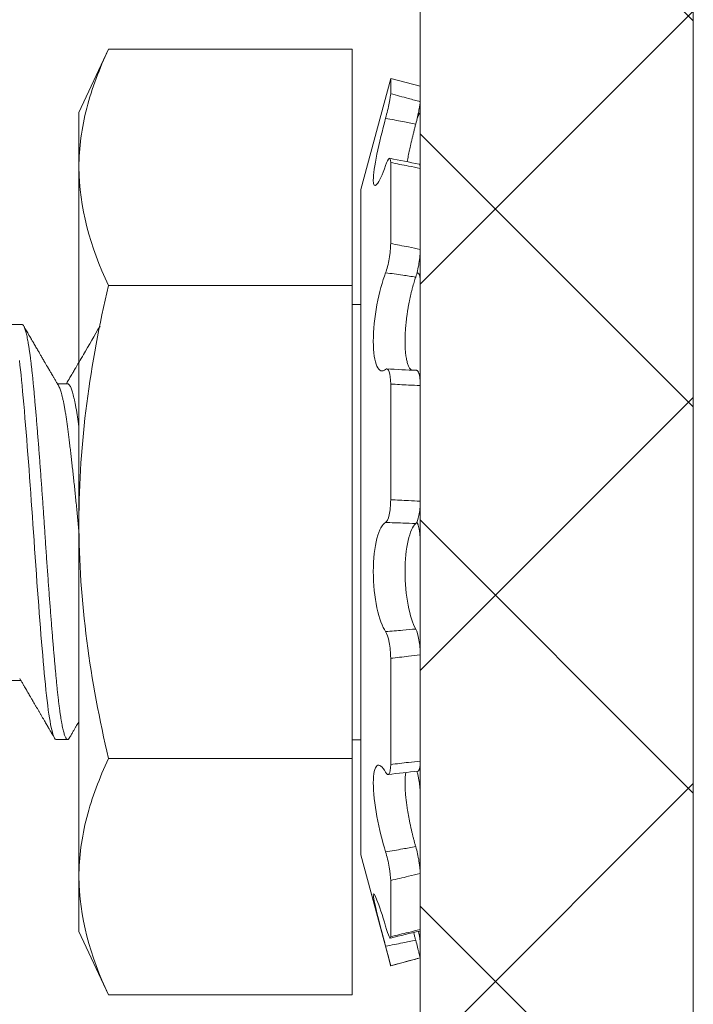
# Model space of a CAD drawing. Extents: x -41 to 77, y -8 to 47.
# Drawn here: x 65 to 65, y 7 to 8 of the extents above; entities that cross this region are included whole.
import ezdxf

# ---------------------------------------------------------------- set-up
doc = ezdxf.new("R2010")
doc.units = 0
doc.header["$LTSCALE"] = 0.25
doc.header["$MEASUREMENT"] = 0
doc.layers.get('0').update_dxf_attribs({"linetype": 'CONTINUOUS', "lineweight": 13})
doc.layers.add('Text', color=7, linetype='CONTINUOUS', lineweight=15)

msp = doc.modelspace()

# ---------------------------------------------------------------- hatches: boundary and pattern name
at = {"layer": 'Text'}
h = msp.add_hatch(dxfattribs=at)
h.set_pattern_fill('ANSI37', color=8, style=0)
h.set_pattern_definition([(45, (-14.55971, -3.03457), (-0.08838835, 0.08838835), []), (135, (-14.55971, -3.03457), (-0.08838835, -0.08838835), [])])
h.paths.add_polyline_path([(64.81529, 14.34043), (64.81529, 21.55918), (64.69029, 21.55918), (64.69029, 14.34043)])
h.paths.add_polyline_path([(64.81529, 5.87168), (64.81529, 13.34043), (64.69029, 13.34043), (64.69029, 5.87168)])

# ---------------------------------------------------------------- linework, layer by layer
for p, q in [((64.81529, 13.34043), (64.81529, 5.62168)), ((64.81529, 5.87168), (64.81529, 13.34043)), ((64.54756, 7.55694), (64.53404, 7.52793)), ((64.54756, 7.55694), (64.65904, 7.55694)), ((64.65904, 7.44869), (64.65904, 7.55694)), ((64.67674, 7.54356), (64.66312, 7.49271)), ((64.67674, 7.53652), (64.67674, 7.54356)), ((64.69029, 7.53993), (64.67674, 7.54356)), ((64.69029, 7.53289), (64.69029, 7.53993)), ((64.53404, 7.52793), (64.53404, 7.50281)), ((64.69013, 7.52767), (64.68946, 7.52783)), ((64.69029, 7.52701), (64.69029, 7.50238)), ((64.53404, 7.50281), (64.53404, 7.34043)), ((64.67674, 7.46793), (64.67674, 7.50502)), ((64.69029, 7.46527), (64.69029, 7.50237)), ((64.66312, 7.18816), (64.66312, 7.49271)), ((64.68918, 7.45446), (64.68879, 7.4545)), ((64.54756, 7.44869), (64.65904, 7.44869)), ((64.65904, 7.23218), (64.65904, 7.44869)), ((64.69029, 7.44986), (64.69029, 7.40296)), ((64.66312, 7.44006), (64.65904, 7.44006)), ((64.50799, 7.43083), (64.50279, 7.43083)), ((64.52883, 7.40377), (64.52415, 7.40377)), ((64.67674, 7.35063), (64.67674, 7.40362)), ((64.69029, 7.34996), (64.69029, 7.40296)), ((64.53404, 7.17805), (64.53404, 7.34043)), ((64.69029, 7.33091), (64.69029, 7.27966)), ((64.67674, 7.22944), (64.67674, 7.27808)), ((64.69029, 7.23101), (64.69029, 7.27966)), ((64.50279, 7.2679), (64.50747, 7.2679)), ((64.52362, 7.24083), (64.52883, 7.24083)), ((64.53404, 7.24083), (64.53404, 7.24083)), ((64.65904, 7.24081), (64.66312, 7.24081)), ((64.54756, 7.23218), (64.65904, 7.23218)), ((64.65904, 7.12393), (64.65904, 7.23218)), ((64.69029, 7.2156), (64.69029, 7.17958)), ((64.66312, 7.18816), (64.67674, 7.13731)), ((64.53404, 7.17805), (64.53404, 7.15293)), ((64.67674, 7.15064), (64.67674, 7.17636)), ((64.69029, 7.15386), (64.69029, 7.17958)), ((64.53404, 7.15293), (64.54756, 7.12393)), ((64.69029, 7.14798), (64.69029, 7.14094)), ((64.67674, 7.13731), (64.69029, 7.14094)), ((64.69029, 7.14094), (64.69029, 7.14094)), ((64.67674, 7.13731), (64.67674, 7.13731)), ((64.54756, 7.12393), (64.65904, 7.12393))]:
    msp.add_line(p, q)
at = {"color": 8, "flags": 128}
msp.add_lwpolyline([(64.50677, 7.41443), (64.50703, 7.4123), (64.50727, 7.41011), (64.50752, 7.40783), (64.50776, 7.40546), (64.50799, 7.40301), (64.50825, 7.40026), (64.50851, 7.39738), (64.50877, 7.39439), (64.50904, 7.39128), (64.50932, 7.38806), (64.5096, 7.38474), (64.50986, 7.38152), (64.51012, 7.37823), (64.51039, 7.37486), (64.51066, 7.37144), (64.51092, 7.36796), (64.51119, 7.36444), (64.51145, 7.36087), (64.51172, 7.35728), (64.51198, 7.35367), (64.51223, 7.35004), (64.51248, 7.34648), (64.51273, 7.34292), (64.51297, 7.33937), (64.5132, 7.33583), (64.51346, 7.33202), (64.51372, 7.32819), (64.51398, 7.32434), (64.51425, 7.32049), (64.51453, 7.31665), (64.5148, 7.31282), (64.51507, 7.30924), (64.51533, 7.3057), (64.5156, 7.30219), (64.51587, 7.29873), (64.51613, 7.29533), (64.5164, 7.292), (64.51666, 7.28874), (64.51692, 7.28556), (64.51718, 7.28246), (64.51744, 7.27946), (64.51769, 7.27661), (64.51794, 7.27385), (64.51818, 7.2712), (64.51841, 7.26866), (64.51867, 7.26602), (64.51893, 7.26347), (64.51919, 7.26102), (64.51946, 7.25869), (64.51973, 7.25648), (64.52001, 7.25439), (64.52028, 7.25254), (64.52054, 7.25082), (64.52081, 7.24922), (64.52107, 7.24776), (64.52134, 7.24643), (64.52161, 7.24524), (64.52187, 7.24419), (64.52213, 7.24329), (64.52239, 7.24252), (64.52265, 7.2419), (64.5229, 7.24143), (64.52314, 7.2411), (64.52338, 7.2409), (64.52362, 7.24083), (64.52362, 7.24083)], dxfattribs=at)
for centre, radius, start, end in [((64.83366, 8.27109), 0.78016, 258.36281, 259.37661), ((64.70476, 7.87089), 0.46127, 266.3043, 267.9877), ((64.74445, 6.69517), 0.53411, 95.9402, 97.4025), ((65.02025, 5.73617), 1.45497, 103.11393, 103.66226)]:
    msp.add_arc(centre, radius, start, end)
for points, knots in [([(64.53404, 7.50281), (64.53404, 7.51183), (64.53528, 7.5209), (64.53999, 7.53905), (64.54341, 7.54803), (64.54756, 7.55694)], [0, 0, 0, 0, 0.5, 0.5, 1, 1, 1, 1]), ([(64.67441, 7.52529), (64.67506, 7.52768), (64.67566, 7.5302), (64.6765, 7.53431), (64.67674, 7.53587), (64.67674, 7.53652)], [0, 0, 0, 0, 0.5, 0.5, 1, 1, 1, 1]), ([(64.67674, 7.53652), (64.67945, 7.53581), (64.68217, 7.53508), (64.68488, 7.53435), (64.68668, 7.53387), (64.68848, 7.53338), (64.69029, 7.53289)], [0, 0, 0, 0, 0.0002140885, 0.0002140885, 0.0002140885, 0.0003564011, 0.0003564011, 0.0003564011, 0.0003564011]), ([(64.69029, 7.53289), (64.69029, 7.53228), (64.69008, 7.5309), (64.68934, 7.52716), (64.68881, 7.52488), (64.68822, 7.52262)], [0, 0, 0, 0, 0.5, 0.5, 1, 1, 1, 1]), ([(64.67441, 7.50362), (64.67294, 7.49938), (64.6715, 7.4963), (64.66942, 7.49384), (64.66879, 7.4945), (64.66879, 7.49947), (64.66942, 7.50376), (64.6715, 7.51393), (64.67292, 7.51977), (64.67441, 7.52529)], [0, 0, 0, 0, 0.25, 0.25, 0.5, 0.5, 0.75, 0.75, 1, 1, 1, 1]), ([(64.68822, 7.52262), (64.68624, 7.52301), (64.68427, 7.52339), (64.68229, 7.52377), (64.67967, 7.52428), (64.67704, 7.52479), (64.67441, 7.52529)], [0, 0, 0, 0, 0.0001534851, 0.0001534851, 0.0001534851, 0.0003573253, 0.0003573253, 0.0003573253, 0.0003573253]), ([(64.69029, 7.52701), (64.69028, 7.5271), (64.69028, 7.52729), (64.69025, 7.52748), (64.69021, 7.52762), (64.69015, 7.52768), (64.69007, 7.52767), (64.68998, 7.5276), (64.68987, 7.52746), (64.68975, 7.52724), (64.68961, 7.52697), (64.68945, 7.52662), (64.68929, 7.52622), (64.68912, 7.52576), (64.68893, 7.52525), (64.68881, 7.52488), (64.68874, 7.52469)], [0, 0, 0, 0, 0.071584, 0.143424, 0.215264, 0.286849, 0.358433, 0.430274, 0.502114, 0.573698, 0.645269, 0.717096, 0.788922, 0.860492, 0.931972, 1, 1, 1, 1]), ([(64.68822, 7.52262), (64.68809, 7.52213), (64.68784, 7.52114), (64.68746, 7.51965), (64.68709, 7.51815), (64.68672, 7.51665), (64.68636, 7.51515), (64.68602, 7.51367), (64.68569, 7.51222), (64.68538, 7.5108), (64.68509, 7.50941), (64.68482, 7.50807), (64.68456, 7.50677), (64.68439, 7.50587), (64.68431, 7.50541), (64.6843, 7.50536)], [0, 0, 0, 0, 0.081762, 0.163524, 0.246551, 0.329854, 0.413291, 0.496721, 0.580008, 0.663024, 0.744451, 0.826161, 0.908008, 0.989846, 1, 1, 1, 1]), ([(64.67674, 7.50502), (64.67674, 7.5065), (64.6765, 7.50717), (64.67566, 7.50666), (64.67506, 7.50547), (64.67441, 7.50362)], [0, 0, 0, 0, 0.5, 0.5, 1, 1, 1, 1]), ([(64.69029, 7.50237), (64.68848, 7.50271), (64.68668, 7.50305), (64.68488, 7.5034), (64.68217, 7.50393), (64.67945, 7.50447), (64.67674, 7.50502)], [0, 0, 0, 0, 0.0001423153, 0.0001423153, 0.0001423153, 0.000356408, 0.000356408, 0.000356408, 0.000356408]), ([(64.68984, 7.50429), (64.68987, 7.50429), (64.68993, 7.50427), (64.69003, 7.50417), (64.69011, 7.50399), (64.69018, 7.50374), (64.69023, 7.50343), (64.69027, 7.50306), (64.69028, 7.5027), (64.69029, 7.50245), (64.69029, 7.50237)], [0, 0, 0, 0, 0.102239, 0.240143, 0.377558, 0.515166, 0.653266, 0.791365, 0.928973, 1, 1, 1, 1]), ([(64.67441, 7.45455), (64.67506, 7.45622), (64.67566, 7.45856), (64.6765, 7.46346), (64.67674, 7.46597), (64.67674, 7.46793)], [0, 0, 0, 0, 0.5, 0.5, 1, 1, 1, 1]), ([(64.67674, 7.46793), (64.67945, 7.46742), (64.68217, 7.4669), (64.68488, 7.46636), (64.68668, 7.46601), (64.68848, 7.46564), (64.69029, 7.46527)], [0, 0, 0, 0, 0.0002140885, 0.0002140885, 0.0002140885, 0.0003564011, 0.0003564011, 0.0003564011, 0.0003564011]), ([(64.69029, 7.46527), (64.69029, 7.46344), (64.69008, 7.46116), (64.68934, 7.45654), (64.68881, 7.45432), (64.68822, 7.4526)], [0, 0, 0, 0, 0.5, 0.5, 1, 1, 1, 1]), ([(64.67441, 7.41032), (64.67294, 7.40901), (64.6715, 7.40948), (64.66942, 7.41402), (64.66879, 7.4181), (64.66879, 7.42827), (64.66942, 7.43428), (64.6715, 7.4455), (64.67292, 7.45069), (64.67441, 7.45455)], [0, 0, 0, 0, 0.25, 0.25, 0.5, 0.5, 0.75, 0.75, 1, 1, 1, 1]), ([(64.68822, 7.4526), (64.68624, 7.45289), (64.68427, 7.45318), (64.68229, 7.45346), (64.67967, 7.45384), (64.67704, 7.4542), (64.67441, 7.45455)], [0, 0, 0, 0, 0.0001534851, 0.0001534851, 0.0001534851, 0.0003573253, 0.0003573253, 0.0003573253, 0.0003573253]), ([(64.68822, 7.4526), (64.68809, 7.45222), (64.68784, 7.45146), (64.68746, 7.45025), (64.68709, 7.44898), (64.68672, 7.44766), (64.68637, 7.44629), (64.68602, 7.44489), (64.68569, 7.44345), (64.68538, 7.442), (64.68509, 7.44052), (64.68482, 7.43904), (64.68456, 7.43754), (64.68433, 7.43603), (64.68411, 7.43452), (64.68393, 7.43303), (64.68376, 7.43156), (64.68363, 7.43013), (64.68351, 7.42871), (64.68342, 7.42731), (64.68336, 7.42593), (64.68332, 7.42461), (64.68331, 7.42333), (64.68332, 7.4221), (64.68335, 7.42091), (64.6834, 7.41977), (64.68348, 7.41867), (64.68359, 7.41756), (64.68373, 7.41645), (64.68392, 7.41536), (64.68413, 7.41435), (64.68436, 7.41343), (64.68463, 7.4126), (64.68492, 7.41186), (64.68524, 7.41121), (64.68558, 7.41068), (64.68591, 7.41026), (64.68614, 7.41008), (64.68624, 7.40999)], [0, 0, 0, 0, 0.02749, 0.054979, 0.082942, 0.110997, 0.139098, 0.167196, 0.195246, 0.223205, 0.250629, 0.278148, 0.305714, 0.333276, 0.360789, 0.388208, 0.414521, 0.440923, 0.46737, 0.493816, 0.520215, 0.546525, 0.571908, 0.597372, 0.622877, 0.648384, 0.673849, 0.699233, 0.72947, 0.759805, 0.790175, 0.820515, 0.850756, 0.88172, 0.912782, 0.943879, 0.974945, 1, 1, 1, 1]), ([(64.69029, 7.44986), (64.69028, 7.45009), (64.69028, 7.45055), (64.69025, 7.4512), (64.69021, 7.45179), (64.69015, 7.45234), (64.69007, 7.45283), (64.68998, 7.45326), (64.68987, 7.45363), (64.68975, 7.45394), (64.68961, 7.45417), (64.68945, 7.45434), (64.68929, 7.45444), (64.68912, 7.45447), (64.68893, 7.45443), (64.68881, 7.45435), (64.68874, 7.45431)], [0, 0, 0, 0, 0.071584, 0.143424, 0.215264, 0.286849, 0.358433, 0.430274, 0.502114, 0.573698, 0.645269, 0.717096, 0.788922, 0.860492, 0.931972, 1, 1, 1, 1]), ([(64.54756, 7.44869), (64.54341, 7.43089), (64.53997, 7.41279), (64.53528, 7.37664), (64.53404, 7.35855), (64.53404, 7.34043)], [0, 0, 0, 0, 0.5, 0.5, 1, 1, 1, 1]), ([(64.5247, 7.40282), (64.52441, 7.40332), (64.52386, 7.40427), (64.52308, 7.4056), (64.52239, 7.40678), (64.52179, 7.40781), (64.52128, 7.40867), (64.5209, 7.40933), (64.52061, 7.40981), (64.52042, 7.41016), (64.52027, 7.41041), (64.52015, 7.41061), (64.52004, 7.41081), (64.5199, 7.41104), (64.51972, 7.41134), (64.5195, 7.41172), (64.51923, 7.41219), (64.51892, 7.41273), (64.5186, 7.41327), (64.51822, 7.41392), (64.5178, 7.41464), (64.51733, 7.41543), (64.51691, 7.41616), (64.51652, 7.41683), (64.51614, 7.41749), (64.51574, 7.41816), (64.51532, 7.4189), (64.51486, 7.41969), (64.51436, 7.42053), (64.51385, 7.42142), (64.51334, 7.42229), (64.5129, 7.42305), (64.51253, 7.42369), (64.51223, 7.4242), (64.51197, 7.42465), (64.51174, 7.42504), (64.51152, 7.42541), (64.51127, 7.42584), (64.51095, 7.4264), (64.51053, 7.42712), (64.51002, 7.42799), (64.50942, 7.42902), (64.50899, 7.42977), (64.50876, 7.43016)], [0, 0, 0, 0, 0.054825, 0.103834, 0.147021, 0.184382, 0.215912, 0.241607, 0.257047, 0.269202, 0.279117, 0.285006, 0.291519, 0.300187, 0.311011, 0.323991, 0.342058, 0.362595, 0.382659, 0.401792, 0.433646, 0.462532, 0.488449, 0.513259, 0.535935, 0.560679, 0.587489, 0.616369, 0.647316, 0.680334, 0.713393, 0.74293, 0.763976, 0.782723, 0.799172, 0.813322, 0.82566, 0.840172, 0.8605, 0.886646, 0.91861, 0.956394, 1, 1, 1, 1]), ([(64.54369, 7.43016), (64.54116, 7.42581), (64.53729, 7.41916), (64.53309, 7.41196), (64.53103, 7.40844), (64.52978, 7.4063), (64.52884, 7.4047), (64.5283, 7.40377)], [0, 0, 0, 0, 0.494436, 0.755973, 0.818313, 0.894197, 1, 1, 1, 1]), ([(64.67674, 7.40362), (64.67674, 7.40601), (64.6765, 7.40805), (64.67566, 7.4105), (64.67506, 7.41089), (64.67441, 7.41032)], [0, 0, 0, 0, 0.5, 0.5, 1, 1, 1, 1]), ([(64.68856, 7.40989), (64.68859, 7.4099), (64.68868, 7.4099), (64.68883, 7.40984), (64.68902, 7.4097), (64.6892, 7.40949), (64.68937, 7.40922), (64.68953, 7.40888), (64.68968, 7.40847), (64.68981, 7.40801), (64.68992, 7.40748), (64.69003, 7.40691), (64.69011, 7.40628), (64.69018, 7.40561), (64.69023, 7.4049), (64.69027, 7.40415), (64.69028, 7.4035), (64.69029, 7.40309), (64.69029, 7.40296)], [0, 0, 0, 0, 0.023757, 0.09106, 0.158123, 0.225182, 0.292481, 0.359779, 0.426839, 0.493979, 0.561358, 0.628737, 0.695878, 0.763113, 0.830587, 0.898062, 0.965297, 1, 1, 1, 1]), ([(64.69029, 7.40296), (64.68848, 7.40302), (64.68668, 7.40309), (64.68488, 7.40318), (64.68217, 7.4033), (64.67945, 7.40345), (64.67674, 7.40362)], [0, 0, 0, 0, 0.0001423153, 0.0001423153, 0.0001423153, 0.000356408, 0.000356408, 0.000356408, 0.000356408]), ([(64.67441, 7.34022), (64.67506, 7.34053), (64.67566, 7.3418), (64.6765, 7.34561), (64.67674, 7.34812), (64.67674, 7.35063)], [0, 0, 0, 0, 0.5, 0.5, 1, 1, 1, 1]), ([(64.67674, 7.35063), (64.67945, 7.35053), (64.68217, 7.35041), (64.68488, 7.35027), (64.68668, 7.35018), (64.68848, 7.35007), (64.69029, 7.34996)], [0, 0, 0, 0, 0.0002140885, 0.0002140885, 0.0002140885, 0.0003564011, 0.0003564011, 0.0003564011, 0.0003564011]), ([(64.69029, 7.34996), (64.69029, 7.34762), (64.69008, 7.3453), (64.68934, 7.34158), (64.68881, 7.34026), (64.68822, 7.33973)], [0, 0, 0, 0, 0.5, 0.5, 1, 1, 1, 1]), ([(64.53404, 7.34043), (64.53404, 7.32233), (64.53528, 7.3042), (64.54, 7.2679), (64.54344, 7.24987), (64.54756, 7.23218)], [0, 0, 0, 0, 0.5, 0.5, 1, 1, 1, 1]), ([(64.67441, 7.29032), (64.67294, 7.29244), (64.6715, 7.2963), (64.66942, 7.30609), (64.66879, 7.31203), (64.66879, 7.32352), (64.66942, 7.32895), (64.6715, 7.33694), (64.67292, 7.3395), (64.67441, 7.34022)], [0, 0, 0, 0, 0.25, 0.25, 0.5, 0.5, 0.75, 0.75, 1, 1, 1, 1]), ([(64.68822, 7.33973), (64.68624, 7.33982), (64.68427, 7.3399), (64.68229, 7.33998), (64.67967, 7.34007), (64.67704, 7.34015), (64.67441, 7.34022)], [0, 0, 0, 0, 0.0001534851, 0.0001534851, 0.0001534851, 0.0003573253, 0.0003573253, 0.0003573253, 0.0003573253]), ([(64.68822, 7.33973), (64.68688, 7.33855), (64.68563, 7.33581), (64.68384, 7.32811), (64.68331, 7.32308), (64.68331, 7.31252), (64.68383, 7.30708), (64.68564, 7.29772), (64.68688, 7.29393), (64.68822, 7.29147)], [0, 0, 0, 0, 0.25, 0.25, 0.5, 0.5, 0.75, 0.75, 1, 1, 1, 1]), ([(64.69029, 7.33091), (64.69028, 7.33119), (64.69028, 7.33176), (64.69025, 7.3326), (64.69021, 7.33344), (64.69015, 7.33425), (64.69007, 7.33505), (64.68998, 7.33583), (64.68987, 7.33657), (64.68975, 7.33727), (64.68961, 7.33794), (64.68945, 7.33855), (64.68929, 7.33912), (64.68912, 7.33963), (64.68893, 7.34007), (64.68881, 7.34032), (64.68874, 7.34043)], [0, 0, 0, 0, 0.071584, 0.143424, 0.215264, 0.286849, 0.358433, 0.430274, 0.502114, 0.573698, 0.645269, 0.717096, 0.788922, 0.860492, 0.931972, 1, 1, 1, 1]), ([(64.67441, 7.29032), (64.67704, 7.29051), (64.67967, 7.29072), (64.68229, 7.29094), (64.68427, 7.29111), (64.68624, 7.29129), (64.68822, 7.29147)], [0, 0, 0, 0, 0.0002038388, 0.0002038388, 0.0002038388, 0.0003573229, 0.0003573229, 0.0003573229, 0.0003573229]), ([(64.67674, 7.27808), (64.67674, 7.28047), (64.6765, 7.2831), (64.67566, 7.28758), (64.67506, 7.28939), (64.67441, 7.29032)], [0, 0, 0, 0, 0.5, 0.5, 1, 1, 1, 1]), ([(64.68822, 7.29147), (64.68881, 7.2904), (64.68934, 7.28861), (64.69008, 7.28431), (64.69029, 7.28189), (64.69029, 7.27966)], [0, 0, 0, 0, 0.5, 0.5, 1, 1, 1, 1]), ([(64.69029, 7.27966), (64.68848, 7.27943), (64.68668, 7.2792), (64.68488, 7.27899), (64.68217, 7.27866), (64.67945, 7.27836), (64.67674, 7.27808)], [0, 0, 0, 0, 0.0001423153, 0.0001423153, 0.0001423153, 0.000356408, 0.000356408, 0.000356408, 0.000356408]), ([(64.50691, 7.26885), (64.50719, 7.26837), (64.50772, 7.26746), (64.50848, 7.26617), (64.50913, 7.26505), (64.5097, 7.26408), (64.51015, 7.26331), (64.51049, 7.26273), (64.51074, 7.26229), (64.51096, 7.26192), (64.51117, 7.26157), (64.51137, 7.26123), (64.5116, 7.26083), (64.51188, 7.26035), (64.51222, 7.25977), (64.51263, 7.25906), (64.51314, 7.25819), (64.51373, 7.25717), (64.51436, 7.2561), (64.51499, 7.25502), (64.51563, 7.25393), (64.51627, 7.25282), (64.51693, 7.25169), (64.51758, 7.25057), (64.5182, 7.2495), (64.51876, 7.24854), (64.51917, 7.24785), (64.51943, 7.24739), (64.51959, 7.24713), (64.51973, 7.24688), (64.51986, 7.24666), (64.51997, 7.24646), (64.52009, 7.24625), (64.52024, 7.24601), (64.52045, 7.24564), (64.52075, 7.24512), (64.52116, 7.24443), (64.52164, 7.24359), (64.52222, 7.2426), (64.52263, 7.24189), (64.52286, 7.24151)], [0, 0, 0, 0, 0.052811, 0.099828, 0.141045, 0.176457, 0.206058, 0.225199, 0.240766, 0.253733, 0.26642, 0.278925, 0.29125, 0.310462, 0.331387, 0.354498, 0.388876, 0.426825, 0.466032, 0.506078, 0.545712, 0.586136, 0.62735, 0.669354, 0.709461, 0.744642, 0.774893, 0.785225, 0.794826, 0.803696, 0.811834, 0.819241, 0.825933, 0.83435, 0.846223, 0.86605, 0.891341, 0.922095, 0.958314, 1, 1, 1, 1]), ([(64.52959, 7.24151), (64.52988, 7.24201), (64.53044, 7.24297), (64.53124, 7.24434), (64.53197, 7.24559), (64.53261, 7.2467), (64.53319, 7.24768), (64.53365, 7.24848), (64.53393, 7.24895), (64.53404, 7.24914)], [0, 0, 0, 0, 0.0570419, 0.1091146, 0.1562209, 0.1983633, 0.2355439, 0.2677646, 0.28927, 0.28927, 0.28927, 0.28927]), ([(64.53404, 7.17805), (64.53404, 7.18707), (64.53528, 7.19614), (64.53999, 7.21429), (64.54341, 7.22327), (64.54756, 7.23218)], [0, 0, 0, 0, 0.5, 0.5, 1, 1, 1, 1]), ([(64.67674, 7.22944), (64.67945, 7.22979), (64.68217, 7.23011), (64.68488, 7.23042), (64.68668, 7.23063), (64.68848, 7.23082), (64.69029, 7.23101)], [0, 0, 0, 0, 0.0002140885, 0.0002140885, 0.0002140885, 0.0003564011, 0.0003564011, 0.0003564011, 0.0003564011]), ([(64.69029, 7.23101), (64.69028, 7.23078), (64.69028, 7.23032), (64.69025, 7.22967), (64.69021, 7.22907), (64.69015, 7.22853), (64.69007, 7.22804), (64.68998, 7.22761), (64.68987, 7.22724), (64.68975, 7.22693), (64.68961, 7.22669), (64.68945, 7.22653), (64.68931, 7.22643), (64.68921, 7.22642), (64.68918, 7.22642)], [0, 0, 0, 0, 0.085698, 0.171702, 0.257707, 0.343405, 0.429103, 0.515108, 0.601113, 0.686811, 0.772493, 0.858481, 0.944469, 1, 1, 1, 1]), ([(64.67441, 7.18946), (64.67294, 7.1942), (64.6715, 7.19997), (64.66942, 7.21127), (64.66879, 7.21682), (64.66879, 7.22522), (64.66942, 7.22801), (64.6715, 7.22971), (64.67292, 7.22866), (64.67441, 7.22597)], [0, 0, 0, 0, 0.25, 0.25, 0.5, 0.5, 0.75, 0.75, 1, 1, 1, 1]), ([(64.67441, 7.22597), (64.67506, 7.22481), (64.67566, 7.22452), (64.6765, 7.22579), (64.67674, 7.22733), (64.67674, 7.22944)], [0, 0, 0, 0, 0.5, 0.5, 1, 1, 1, 1]), ([(64.68367, 7.2258), (64.68366, 7.22574), (64.6836, 7.22545), (64.68352, 7.22485), (64.68342, 7.22402), (64.68336, 7.22311), (64.68332, 7.22215), (64.68331, 7.22115), (64.68332, 7.2201), (64.68335, 7.21901), (64.6834, 7.21786), (64.68348, 7.21668), (64.68359, 7.21538), (64.68373, 7.21396), (64.68392, 7.21241), (64.68413, 7.21083), (64.68436, 7.20923), (64.68463, 7.20759), (64.68492, 7.20592), (64.68524, 7.20423), (64.68558, 7.20254), (64.68594, 7.20085), (64.6863, 7.19922), (64.68667, 7.19766), (64.68705, 7.19615), (64.68743, 7.19468), (64.68782, 7.19323), (64.68809, 7.1923), (64.68822, 7.19183)], [0, 0, 0, 0, 0.009771, 0.046742, 0.083711, 0.120615, 0.157396, 0.19288, 0.228477, 0.264133, 0.299789, 0.335389, 0.370874, 0.413145, 0.455552, 0.498009, 0.540423, 0.582699, 0.625987, 0.66941, 0.712883, 0.756314, 0.799608, 0.839618, 0.879728, 0.919874, 0.959988, 1, 1, 1, 1]), ([(64.69029, 7.2156), (64.69028, 7.21583), (64.69028, 7.21627), (64.69025, 7.217), (64.69021, 7.21775), (64.69015, 7.21853), (64.69007, 7.21933), (64.68998, 7.22015), (64.68987, 7.22098), (64.68975, 7.22182), (64.68961, 7.22265), (64.68945, 7.22348), (64.68929, 7.2243), (64.68912, 7.22509), (64.68895, 7.22578), (64.68884, 7.2262), (64.68879, 7.22637)], [0, 0, 0, 0, 0.072916, 0.146092, 0.219269, 0.292185, 0.365101, 0.438278, 0.511455, 0.584371, 0.657273, 0.730436, 0.803599, 0.876501, 0.949311, 1, 1, 1, 1]), ([(64.67441, 7.18946), (64.67704, 7.1899), (64.67967, 7.19034), (64.68229, 7.19079), (64.68427, 7.19113), (64.68624, 7.19148), (64.68822, 7.19183)], [0, 0, 0, 0, 0.0002038388, 0.0002038388, 0.0002038388, 0.0003573229, 0.0003573229, 0.0003573229, 0.0003573229]), ([(64.68822, 7.19183), (64.68881, 7.18979), (64.68934, 7.18742), (64.69008, 7.18297), (64.69029, 7.18097), (64.69029, 7.17958)], [0, 0, 0, 0, 0.5, 0.5, 1, 1, 1, 1]), ([(64.67674, 7.17636), (64.67674, 7.17784), (64.6765, 7.18005), (64.67566, 7.18485), (64.67506, 7.18739), (64.67441, 7.18946)], [0, 0, 0, 0, 0.5, 0.5, 1, 1, 1, 1]), ([(64.69029, 7.17958), (64.68848, 7.17914), (64.68668, 7.1787), (64.68488, 7.17827), (64.68217, 7.17762), (64.67945, 7.17698), (64.67674, 7.17636)], [0, 0, 0, 0, 0.0001423153, 0.0001423153, 0.0001423153, 0.000356408, 0.000356408, 0.000356408, 0.000356408]), ([(64.67441, 7.14627), (64.67294, 7.15182), (64.6715, 7.15729), (64.66942, 7.1658), (64.66879, 7.16882), (64.66879, 7.17094), (64.66942, 7.17001), (64.6715, 7.16477), (64.67292, 7.16052), (64.67441, 7.15545)], [0, 0, 0, 0, 0.25, 0.25, 0.5, 0.5, 0.75, 0.75, 1, 1, 1, 1]), ([(64.67441, 7.15545), (64.67506, 7.15325), (64.67566, 7.15152), (64.6765, 7.14975), (64.67674, 7.14975), (64.67674, 7.15064)], [0, 0, 0, 0, 0.5, 0.5, 1, 1, 1, 1]), ([(64.67674, 7.15064), (64.67945, 7.1513), (64.68217, 7.15195), (64.68488, 7.15259), (64.68668, 7.15302), (64.68848, 7.15344), (64.69029, 7.15386)], [0, 0, 0, 0, 0.0002140885, 0.0002140885, 0.0002140885, 0.0003564011, 0.0003564011, 0.0003564011, 0.0003564011]), ([(64.69029, 7.15386), (64.69028, 7.15377), (64.69028, 7.15358), (64.69025, 7.15338), (64.69021, 7.15326), (64.69017, 7.1532), (64.69014, 7.1532), (64.69013, 7.1532)], [0, 0, 0, 0, 0.239063, 0.47898, 0.718897, 0.957961, 1, 1, 1, 1]), ([(64.68728, 7.15253), (64.68733, 7.15233), (64.68751, 7.15165), (64.68782, 7.15046), (64.68809, 7.14945), (64.68822, 7.14895)], [0, 0, 0, 0, 0.165348, 0.583203, 1, 1, 1, 1]), ([(64.69029, 7.14798), (64.69028, 7.14806), (64.69028, 7.14822), (64.69025, 7.14854), (64.69021, 7.14893), (64.69015, 7.14937), (64.69007, 7.14987), (64.68998, 7.15042), (64.68987, 7.15102), (64.68974, 7.15167), (64.68961, 7.15234), (64.68951, 7.15281), (64.68946, 7.15304)], [0, 0, 0, 0, 0.100506, 0.201372, 0.302237, 0.402743, 0.50325, 0.604116, 0.704982, 0.805489, 0.905975, 1, 1, 1, 1]), ([(64.67441, 7.14627), (64.67704, 7.14678), (64.67967, 7.14729), (64.68229, 7.1478), (64.68427, 7.14818), (64.68624, 7.14856), (64.68822, 7.14895)], [0, 0, 0, 0, 0.0002038388, 0.0002038388, 0.0002038388, 0.0003573229, 0.0003573229, 0.0003573229, 0.0003573229]), ([(64.67674, 7.13731), (64.67674, 7.13732), (64.6765, 7.13826), (64.67566, 7.14155), (64.67506, 7.14385), (64.67441, 7.14627)], [0, 0, 0, 0, 0.5, 0.5, 1, 1, 1, 1]), ([(64.68822, 7.14895), (64.68881, 7.14672), (64.68934, 7.14468), (64.69008, 7.14177), (64.69029, 7.14095), (64.69029, 7.14094)], [0, 0, 0, 0, 0.5, 0.5, 1, 1, 1, 1]), ([(64.69029, 7.14094), (64.68848, 7.14046), (64.68668, 7.13997), (64.68488, 7.13949), (64.68217, 7.13876), (64.67945, 7.13804), (64.67674, 7.13731)], [0, 0, 0, 0, 0.0001423153, 0.0001423153, 0.0001423153, 0.000356408, 0.000356408, 0.000356408, 0.000356408])]:
    msp.add_open_spline(points, degree=3, knots=knots)
for points in [[(64.54756, 7.44869), (64.53921, 7.4666), (64.53404, 7.48462), (64.53404, 7.50281)], [(64.54756, 7.12393), (64.53921, 7.14184), (64.53404, 7.15986), (64.53404, 7.17805)]]:
    msp.add_open_spline(points, degree=3)
at = {"color": 8}
for points, knots in [([(64.50799, 7.43083), (64.50808, 7.43082), (64.50825, 7.43079), (64.50851, 7.43055), (64.50877, 7.43016), (64.50904, 7.42961), (64.50932, 7.4289), (64.50959, 7.42805), (64.50986, 7.42706), (64.51012, 7.42595), (64.51039, 7.4247), (64.51066, 7.42331), (64.51092, 7.42179), (64.51119, 7.42014), (64.51145, 7.41836), (64.51172, 7.41646), (64.51198, 7.41445), (64.51223, 7.41234), (64.51248, 7.41013), (64.51273, 7.40785), (64.51297, 7.40548), (64.51321, 7.40296), (64.51346, 7.40027), (64.51372, 7.39739), (64.51398, 7.3944), (64.51425, 7.39129), (64.51453, 7.38807), (64.5148, 7.38481), (64.51507, 7.38153), (64.51533, 7.37824), (64.5156, 7.37487), (64.51587, 7.37145), (64.51613, 7.36797), (64.5164, 7.36444), (64.51666, 7.36088), (64.51692, 7.35729), (64.51718, 7.35368), (64.51744, 7.35007), (64.51769, 7.34649), (64.51794, 7.34292), (64.51818, 7.33937), (64.51842, 7.33574), (64.51867, 7.33201), (64.51893, 7.32818), (64.51919, 7.32433), (64.51946, 7.32048), (64.51973, 7.31664), (64.52001, 7.31289), (64.52028, 7.30923), (64.52054, 7.30569), (64.52081, 7.30218), (64.52107, 7.29872), (64.52134, 7.29532), (64.52161, 7.29199), (64.52187, 7.28873), (64.52213, 7.28555), (64.52239, 7.28245), (64.52265, 7.27947), (64.5229, 7.2766), (64.52314, 7.27384), (64.52338, 7.27119), (64.52363, 7.26858), (64.52387, 7.26599), (64.52413, 7.26344), (64.5244, 7.261), (64.52467, 7.25867), (64.52494, 7.25645), (64.52521, 7.2544), (64.52548, 7.25252), (64.52575, 7.2508), (64.52602, 7.2492), (64.52628, 7.24774), (64.52655, 7.24641), (64.52681, 7.24522), (64.52708, 7.24417), (64.52734, 7.24326), (64.5276, 7.2425), (64.52786, 7.24188), (64.52811, 7.24141), (64.52835, 7.24108), (64.52859, 7.24088), (64.52883, 7.24081), (64.52908, 7.24089), (64.52934, 7.24111), (64.52951, 7.24138), (64.52959, 7.24151)], [0, 0, 0, 0, 0.012314, 0.024717, 0.037201, 0.049755, 0.06237, 0.075034, 0.087011, 0.099013, 0.111033, 0.123059, 0.135084, 0.147097, 0.15909, 0.171053, 0.182977, 0.194853, 0.206462, 0.21801, 0.229487, 0.240887, 0.253201, 0.265604, 0.278088, 0.290642, 0.303256, 0.315921, 0.327898, 0.3399, 0.35192, 0.363946, 0.375971, 0.387984, 0.399977, 0.41194, 0.423864, 0.43574, 0.447349, 0.458897, 0.470374, 0.481774, 0.494088, 0.506491, 0.518975, 0.531529, 0.544143, 0.556808, 0.568784, 0.580787, 0.592806, 0.604833, 0.616858, 0.628871, 0.640864, 0.652826, 0.66475, 0.676627, 0.688236, 0.699783, 0.711261, 0.72266, 0.734974, 0.747378, 0.759862, 0.772416, 0.78503, 0.797694, 0.809671, 0.821674, 0.833693, 0.84572, 0.857744, 0.869758, 0.88175, 0.893713, 0.905637, 0.917513, 0.929123, 0.94067, 0.952147, 0.963547, 0.975861, 0.988265, 1, 1, 1, 1]), ([(64.5247, 7.4028), (64.52477, 7.4027), (64.52494, 7.40242), (64.52522, 7.40177), (64.52555, 7.40089), (64.52588, 7.39985), (64.52622, 7.39866), (64.52655, 7.3973), (64.52689, 7.39579), (64.52722, 7.39412), (64.52756, 7.39232), (64.52788, 7.39038), (64.52821, 7.38833), (64.52852, 7.38616), (64.52883, 7.38389), (64.52913, 7.38151), (64.52945, 7.37901), (64.52977, 7.37639), (64.5301, 7.37366), (64.53043, 7.37083), (64.53076, 7.36793), (64.53109, 7.36496), (64.53142, 7.36192), (64.53176, 7.3588), (64.5321, 7.3556), (64.53243, 7.35234), (64.53277, 7.34905), (64.53309, 7.34574), (64.53341, 7.34243), (64.53373, 7.33913), (64.53393, 7.33693), (64.53404, 7.33583)], [0, 0, 0, 0, 0.0092951, 0.0259499, 0.0423684, 0.0588276, 0.0753074, 0.0917878, 0.108584, 0.1253386, 0.1420305, 0.1586394, 0.1751454, 0.1915294, 0.2077733, 0.2239815, 0.2403294, 0.2567987, 0.2733707, 0.2900255, 0.306444, 0.3229032, 0.339383, 0.3558634, 0.3726596, 0.3894142, 0.4061061, 0.422715, 0.439221, 0.455605, 0.4718488, 0.4718488, 0.4718488, 0.4718488]), ([(64.52883, 7.40377), (64.52883, 7.40377), (64.52893, 7.4038), (64.52913, 7.40371), (64.52945, 7.40348), (64.52977, 7.40308), (64.5301, 7.40251), (64.53043, 7.40178), (64.53076, 7.40089), (64.53109, 7.39985), (64.53142, 7.39866), (64.53176, 7.3973), (64.5321, 7.39579), (64.53243, 7.39412), (64.53277, 7.39232), (64.53309, 7.39038), (64.53341, 7.38833), (64.53373, 7.38616), (64.53393, 7.38465), (64.53404, 7.38387)], [0, 0, 0, 0, 0.0000122, 0.0162201, 0.0325676, 0.0490366, 0.0656082, 0.0822627, 0.0986809, 0.1151397, 0.1316192, 0.1480992, 0.1648951, 0.1816493, 0.1983409, 0.2149495, 0.2314551, 0.2478388, 0.2640823, 0.2640823, 0.2640823, 0.2640823])]:
    msp.add_open_spline(points, degree=3, knots=knots, dxfattribs=at)
at = {"layer": 'Text', "color": 8}
msp.add_line((64.69029, 13.34043), (64.69029, 5.87168), dxfattribs=at)

doc.saveas('drawing.dxf')
